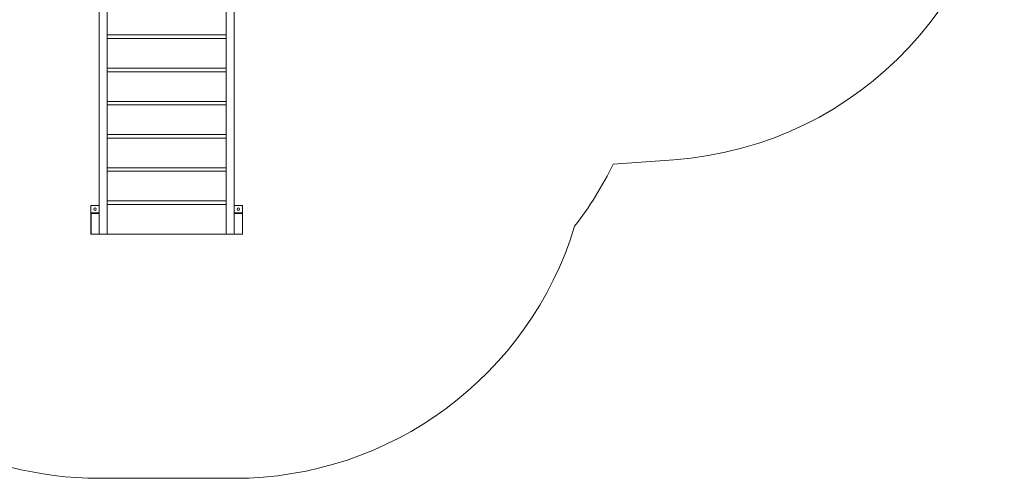
# Model space of a CAD drawing. Units: millimetres. Extents: x 103.5 to 187.7, y 72.7 to 138.5.
# Drawn here: x 146.1 to 187.7, y 92 to 111.4 of the extents above; entities that cross this region are included whole.
import ezdxf

# ---------------------------------------------------------------- set-up
doc = ezdxf.new("R2010")
doc.units = ezdxf.units.MM

msp = doc.modelspace()

# ---------------------------------------------------------------- linework, layer by layer
at = {"color": 7, "linetype": 'Continuous', "lineweight": 15}
for p, q in [((149.495, 102.324), (149.495, 111.834)), ((149.835, 102.324), (149.835, 112.03)), ((154.855, 102.324), (154.855, 112.03)), ((155.195, 102.324), (155.195, 111.834)), ((149.835, 110.724), (154.855, 110.724)), ((154.855, 110.574), (149.835, 110.574)), ((149.835, 109.324), (154.855, 109.324)), ((154.855, 109.174), (149.835, 109.174)), ((149.835, 107.924), (154.855, 107.924)), ((154.855, 107.774), (149.835, 107.774)), ((149.835, 106.524), (154.855, 106.524)), ((154.855, 106.374), (149.835, 106.374)), ((173.732, 105.462), (171.177, 105.28)), ((149.835, 105.124), (154.855, 105.124)), ((154.855, 104.974), (149.835, 104.974)), ((149.495, 103.524), (149.15, 103.524)), ((149.15, 103.524), (149.15, 103.224)), ((149.835, 103.724), (154.855, 103.724)), ((154.855, 103.574), (149.835, 103.574)), ((155.54, 103.524), (155.195, 103.524)), ((155.54, 103.224), (155.54, 103.524)), ((149.15, 103.224), (149.15, 103.194)), ((149.495, 103.224), (149.15, 103.224)), ((149.15, 103.194), (149.155, 103.194)), ((149.15, 103.194), (149.15, 102.324)), ((149.155, 102.324), (149.155, 103.194)), ((149.155, 103.194), (149.495, 103.194)), ((149.495, 102.324), (149.495, 103.194)), ((155.54, 103.224), (155.195, 103.224)), ((155.195, 103.194), (155.535, 103.194)), ((155.195, 102.324), (155.195, 103.194)), ((155.535, 103.194), (155.54, 103.194)), ((155.535, 102.324), (155.535, 103.194)), ((155.54, 103.194), (155.54, 103.224)), ((155.54, 102.324), (155.54, 103.194)), ((149.15, 102.324), (149.155, 102.324)), ((149.155, 102.324), (149.495, 102.324)), ((149.495, 102.324), (149.835, 102.324)), ((149.835, 102.324), (154.855, 102.324)), ((154.855, 102.324), (155.195, 102.324)), ((155.195, 102.324), (155.535, 102.324)), ((155.535, 102.324), (155.54, 102.324)), ((155.195, 92.017), (149.495, 92.017))]:
    msp.add_line(p, q, dxfattribs=at)
for centre in [(149.325, 103.374), (155.365, 103.374)]:
    msp.add_circle(centre, 0.0525, dxfattribs=at)
for centre, start, end in [((172.665, 120.424), 274.0815, 0), ((157.685, 111.834), 322.2512, 334.0894), ((155.195, 107.017), 270, 343.0781), ((149.495, 107.017), 212.6218, 270)]:
    msp.add_arc(centre, 15, start, end, dxfattribs=at)

doc.saveas('drawing.dxf')
